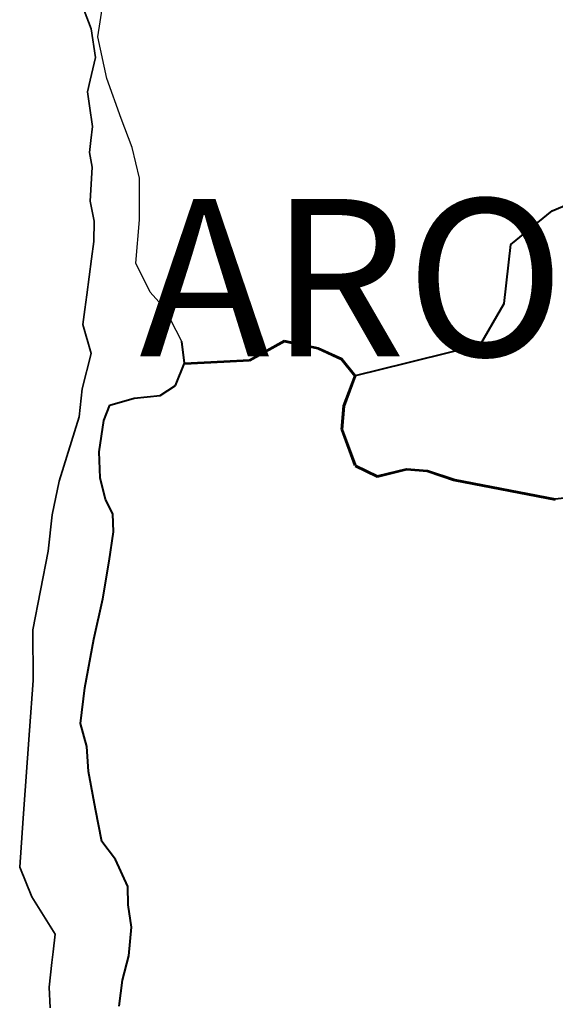
# Model space of a CAD drawing. Units: millimetres. Extents: x 3565 to 19918, y 7006 to 28586.
# Drawn here: x 4281 to 4297, y 7400 to 7428 of the extents above; entities that cross this region are included whole.
import ezdxf

# ---------------------------------------------------------------- set-up
doc = ezdxf.new("R2010")
doc.units = ezdxf.units.MM
doc.linetypes.add('ACAD_ISO03W100', pattern=[30, 12, -18])
doc.layers.add('Existing Road', color=8, linetype='Continuous')
for name, color, linetype, lineweight in [('island bnd', 10, 'Continuous', 35), ('New Road Proposed', 6, 'Continuous', 40), ('Road disused', 170, 'ACAD_ISO03W100', 40)]:
    doc.layers.add(name, color=color, linetype=linetype, lineweight=lineweight)

msp = doc.modelspace()

# ---------------------------------------------------------------- linework, layer by layer
at = {"layer": 'Existing Road'}
msp.add_lwpolyline([(4286.001, 7419.01), (4285.521, 7419.943), (4285.113, 7420.402), (4284.705, 7421.217), (4284.807, 7422.441), (4284.807, 7423.614), (4284.603, 7424.481), (4284.297, 7425.297), (4283.888, 7426.419), (4283.633, 7427.592), (4283.786, 7428.56)], dxfattribs=at)
at = {"layer": 'island bnd'}
for p, q in [((4283.254, 7428.339), (4283.444, 7427.819)), ((4283.444, 7427.819), (4283.571, 7427.018)), ((4283.571, 7427.018), (4283.422, 7426.375)), ((4283.422, 7426.375), (4283.346, 7426.046)), ((4283.346, 7426.046), (4283.404, 7425.648)), ((4283.404, 7425.648), (4283.488, 7425.066)), ((4283.488, 7425.066), (4283.442, 7424.68)), ((4283.442, 7424.68), (4283.4, 7424.334)), ((4283.4, 7424.334), (4283.479, 7423.925)), ((4283.479, 7423.925), (4283.451, 7423.441)), ((4283.451, 7423.441), (4283.423, 7422.966)), ((4283.423, 7422.966), (4283.535, 7422.406)), ((4283.535, 7422.406), (4283.526, 7421.828)), ((4283.526, 7421.828), (4283.46, 7421.343)), ((4283.46, 7421.343), (4283.323, 7420.323)), ((4283.323, 7420.323), (4283.268, 7419.918)), ((4283.268, 7419.918), (4283.211, 7419.494)), ((4283.211, 7419.494), (4283.451, 7418.678)), ((4283.451, 7418.678), (4283.199, 7417.68)), ((4283.199, 7417.68), (4283.106, 7416.888)), ((4283.106, 7416.888), (4282.545, 7415.081)), ((4282.545, 7415.081), (4282.349, 7414.131)), ((4282.349, 7414.131), (4282.237, 7413.105)), ((4282.237, 7413.105), (4281.807, 7410.887)), ((4281.807, 7410.887), (4281.817, 7409.461)), ((4281.817, 7409.461), (4281.714, 7408.053)), ((4281.714, 7408.053), (4281.534, 7405.58)), ((4281.534, 7405.58), (4281.433, 7404.205)), ((4281.433, 7404.205), (4281.78, 7403.366)), ((4281.78, 7403.366), (4282.433, 7402.313)), ((4282.433, 7402.313), (4282.377, 7401.819)), ((4282.377, 7401.819), (4282.343, 7401.518)), ((4282.343, 7401.518), (4282.264, 7400.819)), ((4282.264, 7400.819), (4282.293, 7400.243))]:
    msp.add_line(p, q, dxfattribs=at)
at = {"layer": 'New Road Proposed'}
for p, q in [((4287.914, 7418.498), (4288.892, 7419.04)), ((4287.925, 7418.477), (4288.904, 7419.019)), ((4288.887, 7419.016), (4289.842, 7418.812)), ((4288.892, 7419.04), (4289.847, 7418.836)), ((4289.837, 7418.813), (4290.505, 7418.508)), ((4289.847, 7418.836), (4290.516, 7418.53)), ((4290.497, 7418.515), (4290.885, 7418.036)), ((4290.516, 7418.53), (4290.904, 7418.052)), ((4286.077, 7418.403), (4287.187, 7418.461)), ((4286.078, 7418.379), (4287.188, 7418.436)), ((4287.187, 7418.461), (4287.914, 7418.498)), ((4287.188, 7418.436), (4287.915, 7418.474)), ((4290.881, 7418.061), (4290.556, 7417.203)), ((4290.904, 7418.052), (4290.579, 7417.194)), ((4290.555, 7417.196), (4290.498, 7416.531)), ((4290.579, 7417.194), (4290.523, 7416.529)), ((4290.5, 7416.52), (4290.873, 7415.516)), ((4290.523, 7416.529), (4290.896, 7415.525)), ((4290.886, 7415.502), (4291.507, 7415.202)), ((4290.896, 7415.525), (4291.518, 7415.224)), ((4291.518, 7415.224), (4292.336, 7415.428)), ((4291.524, 7415.2), (4292.342, 7415.404)), ((4292.334, 7415.404), (4292.93, 7415.357)), ((4292.336, 7415.428), (4292.932, 7415.382)), ((4292.924, 7415.359), (4293.692, 7415.098)), ((4292.932, 7415.382), (4293.7, 7415.122)), ((4293.695, 7415.097), (4296.526, 7414.552)), ((4293.7, 7415.122), (4296.53, 7414.576)), ((4296.53, 7414.576), (4298.201, 7414.781))]:
    msp.add_line(p, q, dxfattribs=at)
msp.add_lwpolyline([(4290.904, 7418.052), (4292.342, 7418.412), (4293.669, 7418.744), (4294.327, 7418.773), (4295.094, 7420.08), (4295.274, 7421.748), (4296.447, 7422.694), (4297.629, 7423.19), (4297.214, 7424.182), (4297.349, 7424.756), (4297.796, 7425.401), (4297.87, 7426.318), (4298.689, 7426.889), (4298.937, 7427.831), (4298.044, 7429.095)], dxfattribs=at)
at = {"layer": 'Road disused'}
msp.add_lwpolyline([(4284.234, 7400.286), (4284.335, 7401.019), (4284.512, 7401.701), (4284.588, 7402.509), (4284.487, 7403.141), (4284.485, 7403.662), (4284.131, 7404.42), (4283.752, 7404.925), (4283.575, 7405.834), (4283.372, 7406.895), (4283.322, 7407.602), (4283.145, 7408.249), (4283.271, 7409.259), (4283.524, 7410.623), (4283.777, 7411.76), (4283.954, 7412.821), (4284.08, 7413.654), (4284.055, 7414.16), (4283.853, 7414.564), (4283.701, 7415.17), (4283.676, 7415.903), (4283.802, 7416.787), (4283.979, 7417.216), (4284.662, 7417.418), (4285.395, 7417.494), (4285.824, 7417.772), (4286.077, 7418.403), (4286.001, 7419.01)], dxfattribs=at)

# ---------------------------------------------------------------- texts
at = {"layer": 'Existing Road', "color": 0, "ltscale": 0.002, "insert": (4284.807, 7423.028), "char_height": 4.42972, "width": 73.69047, "attachment_point": 1}
msp.add_mtext('{\\fArial|b1|i0|c0|p34;ARONG VILLAGE}', dxfattribs=at)

doc.saveas('drawing.dxf')
